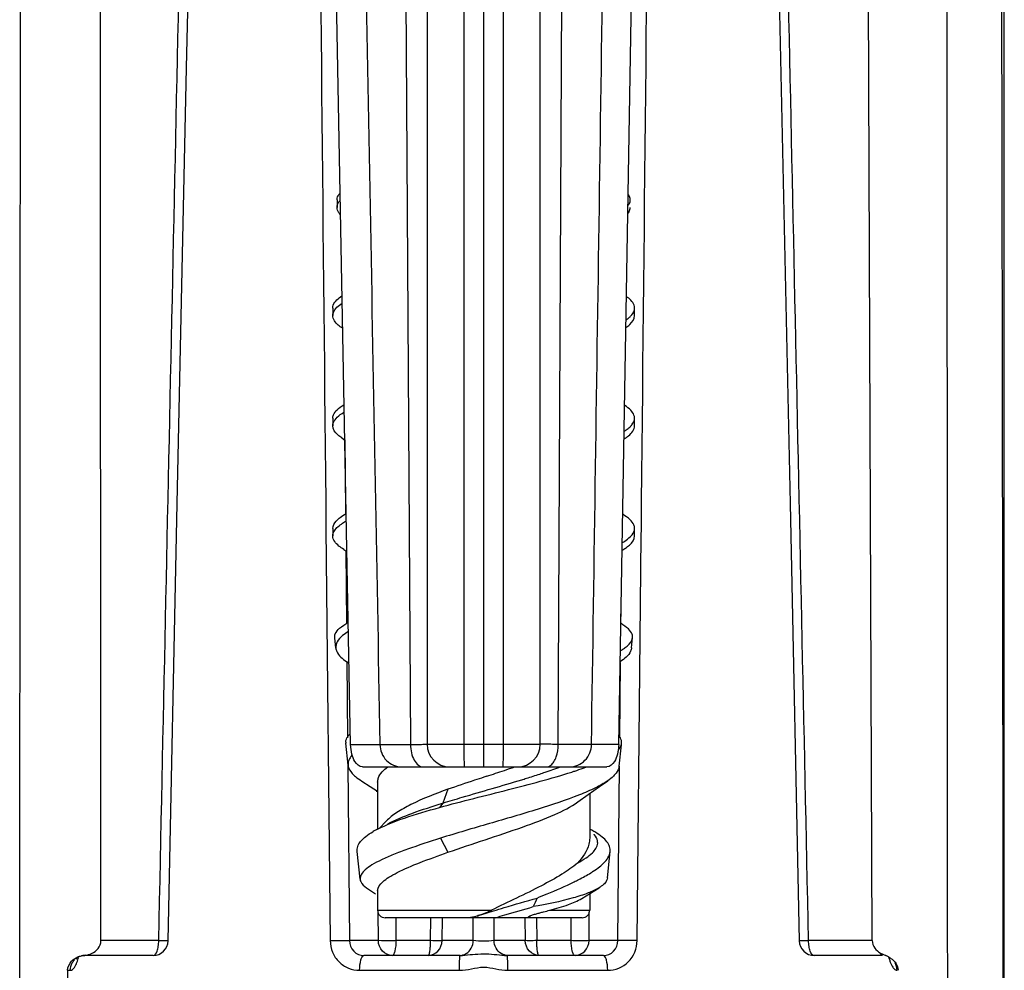
# Model space of a CAD drawing. Units: millimetres. Extents: x 0 to 420, y 0 to 297.
# Drawn here: x 336 to 342, y 151 to 157 of the extents above; entities that cross this region are included whole.
import ezdxf

# ---------------------------------------------------------------- set-up
doc = ezdxf.new("R2010")
doc.units = ezdxf.units.MM
doc.header["$LTSCALE"] = 23.1
doc.layers.get('0').update_dxf_attribs({"linetype": 'CONTINUOUS'})
doc.layers.add('KONSTRUKTIONSELEMENTE', color=7, linetype='CONTINUOUS')
doc.layers.add('RUNDUNGEN', color=7, linetype='CONTINUOUS')

msp = doc.modelspace()

# ---------------------------------------------------------------- linework, layer by layer
at = {"color": 7, "linetype": 'CONTINUOUS'}
for p, q in [((337.8319, 155.7366), (337.8319, 155.6866)), ((339.8034, 154.9699), (339.8034, 155.0199)), ((337.8034, 154.2899), (337.8034, 154.2399)), ((337.8629, 154.1593), (337.8834, 154.1453)), ((339.8034, 153.5099), (339.8034, 153.5599)), ((337.8235, 152.7669), (337.8163, 152.8354)), ((339.7834, 152.7683), (339.7904, 152.8354)), ((337.8939, 152.6781), (337.9116, 152.6659)), ((337.905, 151.9912), (337.8898, 152.1366)), ((339.701, 151.984), (339.7159, 152.1259)), ((338.8241, 151.9177), (338.8034, 151.9109)), ((338.158, 151.6204), (338.1103, 151.5723)), ((337.9846, 151.2346), (337.9653, 151.418)), ((339.6232, 151.2439), (339.6415, 151.418)), ((338.0279, 151.1785), (338.0877, 151.138))]:
    msp.add_line(p, q, dxfattribs=at)
at = {"color": 9, "linetype": 'CONTINUOUS'}
for p, q in [((338.5663, 151.8309), (338.5334, 151.7399)), ((338.5334, 151.7399), (338.5101, 151.7106)), ((338.5174, 151.5068), (338.5663, 151.4136))]:
    msp.add_line(p, q, dxfattribs=at)
at = {"color": 7, "linetype": 'CONTINUOUS'}
msp.add_lwpolyline([(339.428, 151.7482), (339.4965, 151.7973), (339.5703, 151.8493), (339.6253, 151.8876)], dxfattribs=at)
for centre, radius, start, end in [((339.5189, 153.0849), 0.3857, 300.00642, 303.04253), ((337.9434, 152.1423), 0.0539, 178.57936, 186.09271), ((339.6634, 152.1423), 0.0539, 353.90729, 1.42064), ((338.0353, 151.9658), 0.1393, 140.46066, 144.22646), ((338.0476, 151.9559), 0.155, 139.23484, 140.50311), ((332.0817, 172.3409), 21.5073, 288.26992, 288.5968), ((335.9454, 160.846), 9.3804, 288.62029, 289.06168), ((338.8202, 153.7749), 1.9148, 289.60079, 290.37479), ((338.3993, 150.9838), 0.6554, 117.20595, 119.96237), ((339.2059, 150.9809), 0.6588, 60.1406, 62.78931), ((338.3534, 151.0647), 0.5624, 120.02594, 120.30875), ((339.2632, 151.0816), 0.5428, 58.82227, 60.09367), ((346.3968, 147.8731), 7.9302, 155.90492, 156.35755)]:
    msp.add_arc(centre, radius, start, end, dxfattribs=at)
for points, knots in [([(337.8319, 155.7366), (337.8319, 155.7402), (337.8335, 155.7557), (337.8417, 155.7699), (337.8492, 155.7792)], [0, 0, 0, 0, 0.229317, 1, 1, 1, 1]), ([(337.8319, 155.6866), (337.8319, 155.6903), (337.8336, 155.7062), (337.8422, 155.7207), (337.85, 155.7302)], [0, 0, 0, 0, 0.228463, 1, 1, 1, 1]), ([(337.8545, 155.6383), (337.8509, 155.6421), (337.8394, 155.6558), (337.8319, 155.6738), (337.8319, 155.6866)], [0, 0, 0, 0, 0.287737, 1, 1, 1, 1]), ([(337.8034, 155.0199), (337.8034, 155.0267), (337.8106, 155.0614), (337.8407, 155.0853), (337.8636, 155.1009)], [0, 0, 0, 0, 0.199009, 1, 1, 1, 1]), ([(339.8033, 155.0199), (339.8033, 155.0263), (339.7972, 155.0584), (339.7703, 155.0815), (339.7497, 155.0963)], [0, 0, 0, 0, 0.202807, 1, 1, 1, 1]), ([(337.8034, 154.9699), (337.8034, 154.9769), (337.8109, 155.0123), (337.8421, 155.0365), (337.8656, 155.0522)], [0, 0, 0, 0, 0.197941, 1, 1, 1, 1]), ([(337.8678, 154.8861), (337.858, 154.8925), (337.8296, 154.9128), (337.8035, 154.9457), (337.8034, 154.9699)], [0, 0, 0, 0, 0.325184, 1, 1, 1, 1]), ([(339.7464, 154.8911), (339.7551, 154.8971), (339.7808, 154.9166), (339.8033, 154.9475), (339.8033, 154.9699)], [0, 0, 0, 0, 0.32019, 1, 1, 1, 1]), ([(339.7695, 154.9592), (339.7747, 154.9639), (339.7913, 154.9803), (339.8033, 155.0034), (339.8033, 155.0199)], [0, 0, 0, 0, 0.30016, 1, 1, 1, 1]), ([(337.8034, 154.2899), (337.8034, 154.2975), (337.8082, 154.319), (337.8342, 154.3508), (337.8607, 154.3694), (337.8764, 154.3792)], [0, 0, 0, 0, 0.190602, 0.535792, 1, 1, 1, 1]), ([(339.8033, 154.2899), (339.8033, 154.297), (339.7992, 154.317), (339.7763, 154.3469), (339.7527, 154.3647), (339.7386, 154.3739)], [0, 0, 0, 0, 0.194807, 0.541474, 1, 1, 1, 1]), ([(337.8034, 154.2399), (337.8034, 154.2475), (337.8083, 154.269), (337.8343, 154.301), (337.8609, 154.3196), (337.8767, 154.3294)], [0, 0, 0, 0, 0.19053, 0.53534, 1, 1, 1, 1]), ([(337.863, 154.1593), (337.8539, 154.1655), (337.8272, 154.1853), (337.8034, 154.2168), (337.8034, 154.2399)], [0, 0, 0, 0, 0.321845, 1, 1, 1, 1]), ([(339.7333, 154.1524), (339.7439, 154.1591), (339.7744, 154.18), (339.8034, 154.2143), (339.8033, 154.2399)], [0, 0, 0, 0, 0.328441, 1, 1, 1, 1]), ([(339.7722, 154.2317), (339.777, 154.2362), (339.7924, 154.2521), (339.8033, 154.2742), (339.8033, 154.2899)], [0, 0, 0, 0, 0.297362, 1, 1, 1, 1]), ([(339.7385, 154.2058), (339.7417, 154.2079), (339.7535, 154.2158), (339.7646, 154.2246), (339.7722, 154.2317)], [0, 0, 0, 0, 0.271027, 1, 1, 1, 1]), ([(337.8034, 153.5599), (337.8034, 153.5777), (337.82, 153.6066), (337.8541, 153.6352), (337.8771, 153.6499), (337.89, 153.6573)], [0, 0, 0, 0, 0.39646, 0.6675, 1, 1, 1, 1]), ([(337.8519, 153.5826), (337.8547, 153.5847), (337.8668, 153.5934), (337.8795, 153.6013), (337.8895, 153.607)], [0, 0, 0, 0, 0.231952, 1, 1, 1, 1]), ([(339.8033, 153.5599), (339.8033, 153.5677), (339.7982, 153.5898), (339.7709, 153.6223), (339.7433, 153.6414), (339.7269, 153.6513)], [0, 0, 0, 0, 0.18892, 0.533499, 1, 1, 1, 1]), ([(337.8034, 153.5099), (337.8034, 153.516), (337.809, 153.546), (337.833, 153.5683), (337.8519, 153.5826)], [0, 0, 0, 0, 0.206197, 1, 1, 1, 1]), ([(339.7747, 153.5041), (339.7792, 153.5085), (339.7935, 153.5239), (339.8033, 153.5449), (339.8033, 153.5599)], [0, 0, 0, 0, 0.294544, 1, 1, 1, 1]), ([(337.8758, 153.4209), (337.8649, 153.4277), (337.8336, 153.4489), (337.8033, 153.4838), (337.8034, 153.5099)], [0, 0, 0, 0, 0.329587, 1, 1, 1, 1]), ([(339.7239, 153.4667), (339.729, 153.4697), (339.7469, 153.4808), (339.7639, 153.4935), (339.7747, 153.5041)], [0, 0, 0, 0, 0.279843, 1, 1, 1, 1]), ([(339.7438, 153.4293), (339.7528, 153.4355), (339.7795, 153.4553), (339.8034, 153.4868), (339.8034, 153.5099)], [0, 0, 0, 0, 0.321592, 1, 1, 1, 1]), ([(337.8163, 152.8354), (337.8155, 152.8438), (337.8197, 152.8688), (337.8526, 152.9047), (337.8852, 152.9247), (337.9049, 152.9353)], [0, 0, 0, 0, 0.180875, 0.519037, 1, 1, 1, 1]), ([(337.9075, 152.8773), (337.8941, 152.869), (337.8662, 152.8494), (337.8312, 152.8147), (337.8221, 152.781), (337.8236, 152.7669)], [0, 0, 0, 0, 0.327079, 0.706354, 1, 1, 1, 1]), ([(339.7904, 152.8354), (339.7912, 152.8432), (339.7879, 152.8661), (339.7596, 152.8999), (339.7308, 152.9188), (339.7135, 152.9288)], [0, 0, 0, 0, 0.186294, 0.525999, 1, 1, 1, 1]), ([(339.7292, 152.7616), (339.738, 152.7673), (339.7638, 152.7857), (339.7881, 152.8135), (339.7904, 152.8354)], [0, 0, 0, 0, 0.321536, 1, 1, 1, 1]), ([(337.8236, 152.7669), (337.8244, 152.7593), (337.8358, 152.7217), (337.8685, 152.6955), (337.8939, 152.6781)], [0, 0, 0, 0, 0.198929, 1, 1, 1, 1]), ([(339.7834, 152.7683), (339.7825, 152.7606), (339.7704, 152.7217), (339.736, 152.6954), (339.7094, 152.6777)], [0, 0, 0, 0, 0.196842, 1, 1, 1, 1]), ([(337.8895, 152.1436), (337.8896, 152.1473), (337.8916, 152.163), (337.9, 152.1773), (337.9077, 152.1867)], [0, 0, 0, 0, 0.229754, 1, 1, 1, 1]), ([(339.7173, 152.1436), (339.7172, 152.1473), (339.7152, 152.163), (339.7067, 152.1773), (339.699, 152.1867)], [0, 0, 0, 0, 0.229754, 1, 1, 1, 1]), ([(339.6974, 152.0958), (339.6992, 152.0979), (339.7057, 152.1061), (339.711, 152.1153), (339.7136, 152.1224)], [0, 0, 0, 0, 0.27148, 1, 1, 1, 1]), ([(337.9223, 152.0473), (337.9191, 152.0428), (337.9085, 152.0261), (337.9035, 152.0054), (337.9051, 151.9912)], [0, 0, 0, 0, 0.276717, 1, 1, 1, 1]), ([(337.9051, 151.9912), (337.9056, 151.9856), (337.9115, 151.9605), (337.9286, 151.9396), (337.943, 151.9257)], [0, 0, 0, 0, 0.218404, 1, 1, 1, 1]), ([(339.1757, 151.9324), (339.1878, 151.9363), (339.2339, 151.9517), (339.2797, 151.9678), (339.3133, 151.9805)], [0, 0, 0, 0, 0.261191, 1, 1, 1, 1]), ([(339.3868, 151.9455), (339.3934, 151.9476), (339.4187, 151.9558), (339.444, 151.9644), (339.4626, 151.971)], [0, 0, 0, 0, 0.258851, 1, 1, 1, 1]), ([(339.701, 151.984), (339.7005, 151.9794), (339.6962, 151.959), (339.6841, 151.941), (339.6735, 151.929)], [0, 0, 0, 0, 0.225609, 1, 1, 1, 1]), ([(337.943, 151.9257), (337.9465, 151.9223), (337.9629, 151.9076), (337.981, 151.8949), (337.9954, 151.8858)], [0, 0, 0, 0, 0.225717, 1, 1, 1, 1]), ([(338.5101, 151.7106), (338.6619, 151.7523), (338.9556, 151.8249), (339.2487, 151.9011), (339.3868, 151.9455)], [0, 0, 0, 0, 0.520345, 1, 1, 1, 1]), ([(338.5334, 151.7399), (338.576, 151.753), (338.75, 151.8051), (338.9249, 151.8544), (339.056, 151.8945)], [0, 0, 0, 0, 0.245447, 1, 1, 1, 1]), ([(338.8034, 151.9109), (338.7833, 151.9042), (338.7041, 151.878), (338.625, 151.8515), (338.5663, 151.8309)], [0, 0, 0, 0, 0.254111, 1, 1, 1, 1]), ([(339.056, 151.8945), (339.0663, 151.8977), (339.1063, 151.91), (339.1462, 151.9227), (339.1757, 151.9324)], [0, 0, 0, 0, 0.255755, 1, 1, 1, 1]), ([(339.6735, 151.929), (339.6703, 151.9254), (339.6556, 151.9101), (339.6388, 151.897), (339.6253, 151.8876)], [0, 0, 0, 0, 0.224487, 1, 1, 1, 1]), ([(338.5663, 151.8309), (338.4829, 151.8016), (338.3662, 151.7569), (338.2313, 151.682), (338.1788, 151.6416), (338.158, 151.6204)], [0, 0, 0, 0, 0.573717, 0.80734, 1, 1, 1, 1]), ([(339.6253, 151.8876), (339.5997, 151.8699), (339.5381, 151.836), (339.3849, 151.7701), (339.1492, 151.693), (338.8406, 151.6034), (338.6247, 151.5407), (338.5174, 151.5068)], [0, 0, 0, 0, 0.079621, 0.178745, 0.425849, 0.712285, 1, 1, 1, 1]), ([(338.0997, 151.5667), (338.1569, 151.5962), (338.2931, 151.6482), (338.4322, 151.6892), (338.5101, 151.7106)], [0, 0, 0, 0, 0.443516, 1, 1, 1, 1]), ([(338.1689, 151.6029), (338.2201, 151.6299), (338.341, 151.6786), (338.4645, 151.7186), (338.5334, 151.7399)], [0, 0, 0, 0, 0.445441, 1, 1, 1, 1]), ([(338.5663, 151.4136), (338.6486, 151.4425), (338.8139, 151.497), (339.052, 151.5759), (339.2589, 151.6541), (339.3808, 151.7141), (339.428, 151.7482)], [0, 0, 0, 0, 0.282525, 0.563915, 0.811496, 1, 1, 1, 1]), ([(337.9653, 151.418), (337.9641, 151.4294), (337.9672, 151.4543), (337.9886, 151.4889), (338.0238, 151.5215), (338.053, 151.5406), (338.0696, 151.5503)], [0, 0, 0, 0, 0.193177, 0.410025, 0.675088, 1, 1, 1, 1]), ([(338.5174, 151.5068), (338.444, 151.4836), (338.3393, 151.4496), (338.2092, 151.4006), (338.1305, 151.3668), (338.0668, 151.3333), (338.0134, 151.2978), (337.982, 151.2581), (337.9846, 151.2346)], [0, 0, 0, 0, 0.375142, 0.537325, 0.677548, 0.793701, 0.884653, 1, 1, 1, 1]), ([(339.6414, 151.418), (339.6426, 151.429), (339.6398, 151.453), (339.62, 151.4865), (339.5872, 151.5181), (339.5597, 151.5367), (339.5442, 151.5461)], [0, 0, 0, 0, 0.19575, 0.413709, 0.677851, 1, 1, 1, 1]), ([(339.5715, 151.3181), (339.5814, 151.3261), (339.612, 151.3528), (339.6384, 151.3898), (339.6414, 151.418)], [0, 0, 0, 0, 0.309407, 1, 1, 1, 1]), ([(339.5136, 151.2778), (339.519, 151.2811), (339.5388, 151.2938), (339.5581, 151.3074), (339.5715, 151.3181)], [0, 0, 0, 0, 0.268275, 1, 1, 1, 1]), ([(339.403, 151.2177), (339.4132, 151.2227), (339.4507, 151.2415), (339.4876, 151.2617), (339.5136, 151.2778)], [0, 0, 0, 0, 0.270346, 1, 1, 1, 1]), ([(339.6232, 151.2439), (339.6225, 151.2381), (339.6137, 151.2097), (339.5879, 151.1908), (339.5681, 151.1786)], [0, 0, 0, 0, 0.200194, 1, 1, 1, 1]), ([(337.9846, 151.2346), (337.9851, 151.2297), (337.9919, 151.206), (338.012, 151.1891), (338.0279, 151.1784)], [0, 0, 0, 0, 0.206877, 1, 1, 1, 1]), ([(339.5681, 151.1786), (339.5454, 151.1646), (339.4887, 151.1394), (339.344, 151.0937), (339.2211, 151.0688), (339.1323, 151.0534)], [0, 0, 0, 0, 0.176093, 0.405792, 1, 1, 1, 1]), ([(339.1576, 151.1107), (339.1798, 151.1197), (339.2624, 151.1536), (339.3443, 151.1891), (339.403, 151.2177)], [0, 0, 0, 0, 0.268561, 1, 1, 1, 1]), ([(338.8818, 150.9799), (338.9024, 150.9862), (338.9857, 151.0114), (339.0694, 151.0353), (339.1323, 151.0534)], [0, 0, 0, 0, 0.248195, 1, 1, 1, 1])]:
    msp.add_open_spline(points, degree=3, knots=knots, dxfattribs=at)
for points in [[(339.7509, 154.9443), (339.7573, 154.9489), (339.7636, 154.9539), (339.7695, 154.9592)], [(339.7219, 153.4154), (339.7293, 153.4198), (339.7367, 153.4244), (339.7438, 153.4293)], [(337.9077, 152.1867), (337.9108, 152.1904), (337.914, 152.1939), (337.9175, 152.1973)], [(339.7136, 152.1224), (339.7153, 152.1269), (339.7165, 152.1317), (339.717, 152.1366)]]:
    msp.add_open_spline(points, degree=3, dxfattribs=at)
at = {"layer": 'KONSTRUKTIONSELEMENTE', "color": 7, "linetype": 'CONTINUOUS'}
for p, q in [((337.8034, 155.0199), (337.8034, 154.9699)), ((339.8034, 154.2399), (339.8034, 154.2899)), ((337.8034, 153.5599), (337.8034, 153.5099)), ((337.8757, 153.4209), (337.8974, 153.4074)), ((338.1009, 151.8781), (338.1009, 151.5667)), ((339.5059, 151.8039), (339.5059, 151.508)), ((339.4529, 151.1073), (339.5681, 151.1786)), ((338.1009, 151.1599), (338.1009, 151.0299)), ((339.5059, 151.1402), (339.5059, 151.0299))]:
    msp.add_line(p, q, dxfattribs=at)
msp.add_lwpolyline([(337.9954, 151.8858), (338.0508, 151.8505), (338.1009, 151.8181)], dxfattribs=at)
msp.add_arc((339.427, 151.4397), 0.1427, 38.88699, 40.97361, dxfattribs=at)
for points, knots in [([(339.7748, 155.7366), (339.7748, 155.7395), (339.7739, 155.7514), (339.7688, 155.7628), (339.7638, 155.7705)], [0, 0, 0, 0, 0.235964, 1, 1, 1, 1]), ([(339.7615, 155.6495), (339.7637, 155.6525), (339.7708, 155.6636), (339.7749, 155.677), (339.7748, 155.6866)], [0, 0, 0, 0, 0.274624, 1, 1, 1, 1]), ([(339.763, 155.7016), (339.7649, 155.7044), (339.7713, 155.715), (339.7749, 155.7276), (339.7748, 155.7366)], [0, 0, 0, 0, 0.272299, 1, 1, 1, 1]), ([(338.1009, 151.8781), (338.1009, 151.8867), (338.1084, 151.9284), (338.1414, 151.9597), (338.1673, 151.9799)], [0, 0, 0, 0, 0.207593, 1, 1, 1, 1]), ([(339.5059, 151.508), (339.5059, 151.4946), (339.497, 151.4322), (339.458, 151.3789), (339.4254, 151.3425)], [0, 0, 0, 0, 0.215338, 1, 1, 1, 1]), ([(339.5588, 151.475), (339.559, 151.4795), (339.5577, 151.4993), (339.5475, 151.5175), (339.5381, 151.5293)], [0, 0, 0, 0, 0.232298, 1, 1, 1, 1]), ([(339.4254, 151.3425), (339.4447, 151.3529), (339.4793, 151.3733), (339.5301, 151.4115), (339.5577, 151.4503), (339.5588, 151.475)], [0, 0, 0, 0, 0.340953, 0.616853, 1, 1, 1, 1])]:
    msp.add_open_spline(points, degree=3, knots=knots, dxfattribs=at)
at = {"layer": 'RUNDUNGEN', "color": 7, "linetype": 'CONTINUOUS'}
for p, q in [((338.8034, 151.9799), (338.8034, 163.2299)), ((338.4284, 159.4799), (338.4284, 152.1299)), ((339.1784, 152.1299), (339.1784, 159.4799)), ((342.2534, 138.5299), (342.2534, 159.4799)), ((336.2672, 150.8281), (336.2635, 159.3325)), ((336.835, 156.6119), (336.894, 159.3332)), ((337.9219, 152.1273), (337.7844, 159.3325)), ((339.6983, 152.1278), (339.8226, 159.3325)), ((340.7127, 159.3332), (340.8334, 153.7251)), ((341.3778, 150.8281), (341.3439, 159.3325)), ((336.7733, 153.7251), (336.835, 156.6119)), ((336.7122, 150.8278), (336.7733, 153.7251)), ((340.8334, 153.7251), (340.8945, 150.8278)), ((338.0002, 151.9799), (339.6195, 151.9799)), ((339.4559, 150.9799), (338.1509, 150.9799)), ((338.7905, 151.0011), (338.8676, 151.0254)), ((336.6123, 150.7299), (336.1597, 150.7299)), ((338.6484, 150.7299), (338.0103, 150.7299)), ((339.5965, 150.7299), (338.9584, 150.7299)), ((341.4471, 150.7299), (340.9945, 150.7299)), ((341.4338, 150.7463), (341.4673, 150.7297)), ((341.4857, 150.7202), (341.4966, 150.7137))]:
    msp.add_line(p, q, dxfattribs=at)
at = {"layer": 'RUNDUNGEN', "color": 9, "linetype": 'CONTINUOUS'}
for p, q in [((338.2729, 159.4813), (338.3185, 152.1285)), ((338.6718, 159.4799), (338.6718, 152.1299)), ((338.9349, 152.1299), (338.9349, 159.4799)), ((339.2973, 152.1289), (339.3338, 159.4812)), ((337.8825, 154.1459), (337.887, 153.6758)), ((337.887, 153.6758), (337.8872, 153.6542)), ((337.7585, 153.5594), (337.7863, 150.8281)), ((339.8477, 153.5094), (339.8482, 153.5594)), ((339.8409, 152.8349), (339.8477, 153.5094)), ((337.8895, 153.4124), (337.8941, 152.9286)), ((339.7126, 152.9286), (339.7133, 152.9943)), ((339.8205, 150.8281), (339.8409, 152.8349)), ((337.8965, 152.6781), (337.9013, 152.1717)), ((339.7054, 152.1717), (339.7102, 152.6709)), ((337.9219, 152.1273), (338.1158, 152.1273)), ((338.1158, 152.1273), (338.3185, 152.1285)), ((338.4284, 152.1299), (339.1784, 152.1299)), ((339.5178, 152.1278), (339.2973, 152.1289)), ((339.6983, 152.1278), (339.5178, 152.1278)), ((337.9031, 151.9912), (337.9143, 150.8281)), ((339.6925, 150.8281), (339.7036, 151.984)), ((338.0953, 151.8132), (338.0953, 151.8218)), ((338.1009, 151.0299), (338.8545, 151.0299)), ((338.1054, 150.8281), (338.1035, 151.0169)), ((338.2244, 150.8281), (338.2229, 150.9803)), ((338.4515, 150.8281), (338.4533, 150.9796)), ((338.5277, 150.8281), (338.5296, 150.9799)), ((338.7341, 150.8281), (338.7341, 150.9799)), ((338.8727, 150.8281), (338.8727, 150.9799)), ((339.0772, 150.9793), (339.079, 150.8281)), ((339.1534, 150.9802), (339.1552, 150.8281)), ((339.2425, 151.0299), (339.5059, 151.0299)), ((339.3824, 150.8281), (339.3838, 150.9806)), ((339.5014, 150.8281), (339.5033, 151.0169)), ((336.6505, 150.8281), (336.2672, 150.8281)), ((338.1054, 150.8281), (337.9143, 150.8281)), ((338.4515, 150.8281), (338.2244, 150.8281)), ((338.7341, 150.8281), (338.5277, 150.8281)), ((339.079, 150.8281), (338.8727, 150.8281)), ((339.3824, 150.8281), (339.1552, 150.8281)), ((339.6925, 150.8281), (339.5014, 150.8281)), ((341.3778, 150.8281), (340.9562, 150.8281)), ((341.4373, 150.7393), (341.4338, 150.7463)), ((341.5098, 150.66), (341.5142, 150.6529)), ((336.0465, 150.6316), (336.0639, 150.6316)), ((337.9816, 150.6316), (338.6428, 150.6316)), ((338.964, 150.6316), (339.6252, 150.6316))]:
    msp.add_line(p, q, dxfattribs=at)
at = {"layer": 'RUNDUNGEN', "color": 7, "linetype": 'CONTINUOUS'}
for points in [[(336.1462, 150.7288), (336.1515, 150.7295), (336.1584, 150.7299), (336.1597, 150.7299)], [(336.1061, 150.7107), (336.1037, 150.7061), (336.1045, 150.707), (336.1094, 150.712)]]:
    msp.add_lwpolyline(points, dxfattribs=at)
for centre, radius, start, end in [((338.5784, 152.1299), 0.15, 180, 270), ((339.0284, 152.1299), 0.15, 270, 360), ((338.1509, 151.0299), 0.05, 180, 270), ((338.4257, 151.9264), 0.9938, 291.60489, 294.68968), ((338.527, 151.7038), 0.7493, 294.76136, 295.91169), ((339.4559, 151.0299), 0.05, 270, 360), ((336.6123, 150.8298), 0.1, 269.97747, 358.82323), ((340.9945, 150.8298), 0.1, 181.17677, 270.02253), ((336.2028, 150.3862), 0.3472, 99.38274, 100.62102), ((336.2147, 150.3145), 0.4199, 98.40479, 99.38579), ((336.2278, 150.2249), 0.5104, 97.28417, 98.39909), ((336.1432, 150.8873), 0.1574, 277.25558, 285.32492), ((336.1471, 150.8733), 0.1428, 285.33357, 293.82837), ((341.1935, 150.1794), 0.6147, 62.54391, 63.55175), ((341.3036, 150.391), 0.3762, 61.05369, 62.55805), ((2381.0965, 97.7376), 2045.7338, 178.5184085, 178.6572342)]:
    msp.add_arc(centre, radius, start, end, dxfattribs=at)
at = {"layer": 'RUNDUNGEN', "color": 9, "linetype": 'CONTINUOUS'}
for centre, radius, start, end in [((335.7958, 150.8027), 0.3345, 342.14954, 345.53949), ((341.8043, 150.8008), 0.3275, 194.49278, 198.50017), ((336.1636, 150.632), 0.0992, 135.77416, 150.4973), ((341.7482, 150.7823), 0.2684, 198.54992, 200.89687), ((341.7101, 150.7677), 0.2276, 200.8891, 203.52287)]:
    msp.add_arc(centre, radius, start, end, dxfattribs=at)
for points in [[(335.7292, 145.6764), (335.7289, 150.2776), (335.7314, 154.8787), (335.7372, 159.4799)], [(337.9809, 159.4799), (338.0262, 157.029), (338.0712, 154.5781), (338.1158, 152.1273)], [(339.5178, 152.1278), (339.5536, 154.5785), (339.5896, 157.0292), (339.6259, 159.4799)], [(341.8695, 159.4799), (341.8742, 154.8789), (341.8767, 150.278), (341.8774, 145.6771)], [(342.2302, 159.4799), (342.2396, 154.8799), (342.246, 150.2799), (342.2497, 145.6799)], [(336.6505, 150.8281), (336.7099, 153.6629), (336.7704, 156.4977), (336.8323, 159.3325)], [(337.7008, 159.3325), (337.7198, 157.4081), (337.7391, 155.4838), (337.7585, 153.5594)], [(339.8482, 153.5594), (339.8677, 155.4838), (339.887, 157.4081), (339.906, 159.3325)], [(340.9562, 150.8281), (340.8969, 153.6629), (340.8364, 156.4977), (340.7744, 159.3325)], [(338.6417, 150.7299), (338.6576, 150.7299), (338.6739, 150.7347), (338.6875, 150.743)], [(338.6484, 150.7299), (338.6585, 150.7299), (338.6687, 150.7306), (338.6788, 150.7316)], [(338.965, 150.7299), (338.9492, 150.7299), (338.9328, 150.7347), (338.9193, 150.743)], [(336.0639, 150.6316), (336.0642, 150.6486), (336.0689, 150.6661), (336.0773, 150.6809)], [(341.5014, 150.6768), (341.5039, 150.6711), (341.5067, 150.6654), (341.5098, 150.66)], [(341.5428, 150.6316), (341.5426, 150.6486), (341.5378, 150.6661), (341.5295, 150.6809)], [(341.5377, 150.6324), (341.5393, 150.6319), (341.5411, 150.6316), (341.5428, 150.6316)]]:
    msp.add_open_spline(points, degree=3, dxfattribs=at)
at = {"layer": 'RUNDUNGEN', "color": 7, "linetype": 'CONTINUOUS'}
for points, knots in [([(338.0002, 151.9799), (337.9796, 151.9799), (337.9472, 152.0122), (337.9277, 152.0665), (337.9223, 152.1056), (337.9219, 152.1273)], [0, 0, 0, 0, 0.347732, 0.634016, 1, 1, 1, 1]), ([(339.6983, 152.1278), (339.698, 152.106), (339.6925, 152.0667), (339.6728, 152.0121), (339.6402, 151.9799), (339.6195, 151.9799)], [0, 0, 0, 0, 0.366416, 0.65244, 1, 1, 1, 1]), ([(338.1009, 151.1599), (338.1009, 151.1821), (338.1294, 151.217), (338.1776, 151.2509), (338.259, 151.296), (338.3899, 151.3505), (338.5036, 151.3916), (338.5663, 151.4136)], [0, 0, 0, 0, 0.122631, 0.215964, 0.333052, 0.632949, 1, 1, 1, 1]), ([(339.4254, 151.3425), (339.3935, 151.3148), (339.3151, 151.2613), (339.1244, 151.157), (338.9652, 151.0837), (338.8545, 151.0299)], [0, 0, 0, 0, 0.194462, 0.433778, 1, 1, 1, 1]), ([(338.8676, 151.0254), (338.8914, 151.0329), (338.9878, 151.0623), (339.0848, 151.0897), (339.1576, 151.1107)], [0, 0, 0, 0, 0.248144, 1, 1, 1, 1]), ([(339.2425, 151.0299), (339.284, 151.0404), (339.356, 151.0611), (339.4257, 151.0904), (339.4529, 151.1073)], [0, 0, 0, 0, 0.571986, 1, 1, 1, 1]), ([(338.7601, 150.9913), (338.7543, 150.9892), (338.7313, 150.9839), (338.7079, 150.9799), (338.6906, 150.9799)], [0, 0, 0, 0, 0.263458, 1, 1, 1, 1]), ([(339.1258, 150.9799), (339.1229, 150.9799), (339.1171, 150.9799), (339.1092, 150.981), (339.1027, 150.9813), (339.0997, 150.9858), (339.1042, 150.9893), (339.109, 150.9918), (339.1173, 150.9954), (339.1277, 150.9989), (339.1402, 151.0028), (339.1563, 151.0075), (339.176, 151.0129), (339.206, 151.0207), (339.2281, 151.0262), (339.2425, 151.0299)], [0, 0, 0, 0, 0.050078, 0.097447, 0.137697, 0.152004, 0.176813, 0.213844, 0.252107, 0.327699, 0.401471, 0.473565, 0.613281, 0.747498, 1, 1, 1, 1]), ([(336.2048, 150.7427), (336.2213, 150.75), (336.2528, 150.7718), (336.2672, 150.8094), (336.2672, 150.8281)], [0, 0, 0, 0, 0.49051, 1, 1, 1, 1]), ([(341.3778, 150.8281), (341.3779, 150.8107), (341.3906, 150.7758), (341.4188, 150.754), (341.4338, 150.7463)], [0, 0, 0, 0, 0.508699, 1, 1, 1, 1])]:
    msp.add_open_spline(points, degree=3, knots=knots, dxfattribs=at)
at = {"layer": 'RUNDUNGEN', "color": 9, "linetype": 'CONTINUOUS'}
for points, knots in [([(338.1158, 152.1273), (338.1165, 152.0896), (338.1467, 152.0124), (338.2239, 151.9799), (338.2607, 151.9799)], [0, 0, 0, 0, 0.506119, 1, 1, 1, 1]), ([(338.3185, 152.1285), (338.3338, 152.1286), (338.3554, 152.1287), (338.3822, 152.1289), (338.3982, 152.129), (338.4104, 152.1294), (338.4203, 152.129), (338.4244, 152.1303), (338.4284, 152.1293), (338.4284, 152.1299)], [0, 0, 0, 0, 0.417316, 0.589709, 0.734323, 0.84913, 0.932449, 0.982943, 1, 1, 1, 1]), ([(338.3185, 152.1285), (338.3186, 152.1094), (338.3226, 152.073), (338.3396, 152.0251), (338.3659, 151.9902), (338.3912, 151.9799), (338.4025, 151.9799)], [0, 0, 0, 0, 0.309834, 0.588987, 0.816707, 1, 1, 1, 1]), ([(338.6718, 152.1299), (338.6718, 152.1107), (338.672, 152.0829), (338.6725, 152.0476), (338.6728, 152.025), (338.6737, 152.0071), (338.6737, 151.9923), (338.6754, 151.9859), (338.6748, 151.9799), (338.6758, 151.9799)], [0, 0, 0, 0, 0.382266, 0.555047, 0.706383, 0.83059, 0.92309, 0.980087, 1, 1, 1, 1]), ([(338.931, 151.9799), (338.932, 151.9799), (338.9314, 151.9859), (338.9331, 151.9923), (338.9331, 152.0071), (338.9339, 152.025), (338.9343, 152.0476), (338.9348, 152.0829), (338.9349, 152.1107), (338.9349, 152.1299)], [0, 0, 0, 0, 0.019913, 0.07691, 0.16941, 0.293617, 0.444953, 0.617734, 1, 1, 1, 1]), ([(339.2973, 152.1289), (339.2809, 152.1289), (339.2575, 152.129), (339.2285, 152.1292), (339.2112, 152.1292), (339.1979, 152.1296), (339.1872, 152.129), (339.1827, 152.1305), (339.1784, 152.1292), (339.1784, 152.1299)], [0, 0, 0, 0, 0.415504, 0.587963, 0.732949, 0.848257, 0.932054, 0.982871, 1, 1, 1, 1]), ([(339.2187, 151.9799), (339.2294, 151.9799), (339.2499, 151.989), (339.2707, 152.0146), (339.2916, 152.0603), (339.2972, 152.1009), (339.2973, 152.1289)], [0, 0, 0, 0, 0.176134, 0.340638, 0.538061, 1, 1, 1, 1]), ([(339.373, 151.9799), (339.4098, 151.9799), (339.4872, 152.0125), (339.5173, 152.09), (339.5178, 152.1278)], [0, 0, 0, 0, 0.49376, 1, 1, 1, 1]), ([(336.6123, 150.7299), (336.6254, 150.7299), (336.6409, 150.7579), (336.6483, 150.7913), (336.6504, 150.8155), (336.6505, 150.8281)], [0, 0, 0, 0, 0.35689, 0.65652, 1, 1, 1, 1]), ([(336.7122, 150.8278), (336.7122, 150.8274), (336.7099, 150.828), (336.7075, 150.8273), (336.7018, 150.8276), (336.6913, 150.8275), (336.6738, 150.8278), (336.6589, 150.828), (336.6505, 150.8281)], [0, 0, 0, 0, 0.017439, 0.069532, 0.155364, 0.272857, 0.593339, 1, 1, 1, 1]), ([(337.7863, 150.8281), (337.7989, 150.8284), (337.8415, 150.8288), (337.8842, 150.8295), (337.9143, 150.8281)], [0, 0, 0, 0, 0.294667, 1, 1, 1, 1]), ([(337.7863, 150.8281), (337.7866, 150.802), (337.7971, 150.7499), (337.8409, 150.6844), (337.9057, 150.6413), (337.9565, 150.6316), (337.9816, 150.6316)], [0, 0, 0, 0, 0.256019, 0.507351, 0.754184, 1, 1, 1, 1]), ([(337.9143, 150.8281), (337.9143, 150.8031), (337.9336, 150.7508), (337.9857, 150.7299), (338.0103, 150.7299)], [0, 0, 0, 0, 0.504069, 1, 1, 1, 1]), ([(338.1978, 150.7299), (338.1741, 150.7299), (338.1241, 150.7526), (338.1058, 150.8032), (338.1054, 150.8281)], [0, 0, 0, 0, 0.48624, 1, 1, 1, 1]), ([(338.2244, 150.8281), (338.2125, 150.8279), (338.1728, 150.8276), (338.1331, 150.827), (338.1054, 150.8281)], [0, 0, 0, 0, 0.300936, 1, 1, 1, 1]), ([(338.1978, 150.7299), (338.2019, 150.7299), (338.2114, 150.7403), (338.2212, 150.7729), (338.2243, 150.8048), (338.2244, 150.8281)], [0, 0, 0, 0, 0.118912, 0.335986, 1, 1, 1, 1]), ([(338.4353, 150.7299), (338.459, 150.7299), (338.509, 150.7526), (338.5273, 150.8032), (338.5277, 150.8281)], [0, 0, 0, 0, 0.486182, 1, 1, 1, 1]), ([(338.4353, 150.7299), (338.4386, 150.7299), (338.4438, 150.7426), (338.4475, 150.761), (338.4508, 150.7926), (338.4515, 150.8156), (338.4515, 150.8281)], [0, 0, 0, 0, 0.095305, 0.310944, 0.627834, 1, 1, 1, 1]), ([(338.5277, 150.8281), (338.5235, 150.828), (338.4981, 150.8277), (338.4727, 150.8279), (338.4515, 150.8281)], [0, 0, 0, 0, 0.165019, 1, 1, 1, 1]), ([(338.6875, 150.743), (338.7014, 150.7516), (338.7253, 150.7774), (338.7338, 150.8112), (338.7341, 150.8281)], [0, 0, 0, 0, 0.491693, 1, 1, 1, 1]), ([(338.8727, 150.8281), (338.8498, 150.8248), (338.8034, 150.8258), (338.757, 150.8248), (338.7341, 150.8281)], [0, 0, 0, 0, 0.499872, 1, 1, 1, 1]), ([(338.9193, 150.743), (338.9053, 150.7516), (338.8815, 150.7774), (338.8729, 150.8112), (338.8727, 150.8281)], [0, 0, 0, 0, 0.491693, 1, 1, 1, 1]), ([(339.1714, 150.7299), (339.1478, 150.7299), (339.0978, 150.7526), (339.0794, 150.8032), (339.079, 150.8281)], [0, 0, 0, 0, 0.486181, 1, 1, 1, 1]), ([(339.1552, 150.8281), (339.1471, 150.8281), (339.1217, 150.8279), (339.0963, 150.8277), (339.079, 150.8281)], [0, 0, 0, 0, 0.318253, 1, 1, 1, 1]), ([(339.1714, 150.7299), (339.1682, 150.7299), (339.1629, 150.7426), (339.1593, 150.761), (339.1559, 150.7926), (339.1553, 150.8156), (339.1552, 150.8281)], [0, 0, 0, 0, 0.095306, 0.310945, 0.627835, 1, 1, 1, 1]), ([(339.409, 150.7299), (339.4048, 150.7299), (339.3954, 150.7403), (339.3856, 150.7729), (339.3825, 150.8048), (339.3824, 150.8281)], [0, 0, 0, 0, 0.11891, 0.335982, 1, 1, 1, 1]), ([(339.5014, 150.8281), (339.4949, 150.8279), (339.4552, 150.8273), (339.4155, 150.8276), (339.3824, 150.8281)], [0, 0, 0, 0, 0.164176, 1, 1, 1, 1]), ([(339.409, 150.7299), (339.4326, 150.7299), (339.4826, 150.7526), (339.501, 150.8032), (339.5014, 150.8281)], [0, 0, 0, 0, 0.486245, 1, 1, 1, 1]), ([(339.5965, 150.7299), (339.6211, 150.7299), (339.6732, 150.7508), (339.6924, 150.8031), (339.6925, 150.8281)], [0, 0, 0, 0, 0.495806, 1, 1, 1, 1]), ([(339.6252, 150.6316), (339.6744, 150.6316), (339.7788, 150.6729), (339.82, 150.7774), (339.8205, 150.8281)], [0, 0, 0, 0, 0.492447, 1, 1, 1, 1]), ([(339.8205, 150.8281), (339.8079, 150.8284), (339.7653, 150.8288), (339.7226, 150.8295), (339.6925, 150.8281)], [0, 0, 0, 0, 0.294667, 1, 1, 1, 1]), ([(340.9562, 150.8281), (340.9479, 150.828), (340.933, 150.8278), (340.9154, 150.8275), (340.9049, 150.8276), (340.8992, 150.8273), (340.8968, 150.828), (340.8946, 150.8274), (340.8946, 150.8278)], [0, 0, 0, 0, 0.406661, 0.727143, 0.844636, 0.930468, 0.982561, 1, 1, 1, 1]), ([(340.9945, 150.7299), (340.9814, 150.7299), (340.9659, 150.7579), (340.9584, 150.7913), (340.9563, 150.8155), (340.9562, 150.8281)], [0, 0, 0, 0, 0.356894, 0.656522, 1, 1, 1, 1]), ([(336.1631, 150.7312), (336.1626, 150.7308), (336.1615, 150.7302), (336.1603, 150.7299), (336.1597, 150.7299)], [0, 0, 0, 0, 0.544974, 1, 1, 1, 1]), ([(337.9816, 150.6316), (337.9817, 150.655), (337.985, 150.6868), (337.9958, 150.7198), (338.0059, 150.7299), (338.0103, 150.7299)], [0, 0, 0, 0, 0.658728, 0.876158, 1, 1, 1, 1]), ([(338.6428, 150.6316), (338.6428, 150.6525), (338.643, 150.6808), (338.6452, 150.7128), (338.6462, 150.7242), (338.6473, 150.7281)], [0, 0, 0, 0, 0.648414, 0.875221, 1, 1, 1, 1]), ([(338.6473, 150.7281), (338.6475, 150.7285), (338.6476, 150.7292), (338.6481, 150.7299), (338.6484, 150.7299)], [0, 0, 0, 0, 0.675373, 1, 1, 1, 1]), ([(338.6788, 150.7316), (338.7016, 150.7339), (338.7484, 150.7399), (338.8195, 150.7414), (338.8899, 150.7368), (338.9359, 150.7299), (338.9584, 150.7299)], [0, 0, 0, 0, 0.244306, 0.505091, 0.759149, 1, 1, 1, 1]), ([(338.9594, 150.7281), (338.9593, 150.7285), (338.9591, 150.7292), (338.9586, 150.7299), (338.9584, 150.7299)], [0, 0, 0, 0, 0.675345, 1, 1, 1, 1]), ([(338.964, 150.6316), (338.964, 150.6525), (338.9637, 150.6808), (338.9615, 150.7128), (338.9606, 150.7242), (338.9594, 150.7281)], [0, 0, 0, 0, 0.648445, 0.875247, 1, 1, 1, 1]), ([(339.6252, 150.6316), (339.6251, 150.655), (339.6218, 150.6868), (339.6109, 150.7198), (339.6009, 150.7299), (339.5965, 150.7299)], [0, 0, 0, 0, 0.658728, 0.876157, 1, 1, 1, 1]), ([(341.4471, 150.7299), (341.4463, 150.7299), (341.4417, 150.7314), (341.4392, 150.7359), (341.4373, 150.7393)], [0, 0, 0, 0, 0.164766, 1, 1, 1, 1]), ([(336.0639, 150.6316), (336.0666, 150.6316), (336.0808, 150.6351), (336.0899, 150.6481), (336.0958, 150.658)], [0, 0, 0, 0, 0.189215, 1, 1, 1, 1]), ([(336.0958, 150.658), (336.0975, 150.6609), (336.1049, 150.6743), (336.1104, 150.6888), (336.1141, 150.7002)], [0, 0, 0, 0, 0.219405, 1, 1, 1, 1]), ([(338.6428, 150.6316), (338.6698, 150.6316), (338.7233, 150.6398), (338.8034, 150.6595), (338.8835, 150.6398), (338.937, 150.6316), (338.964, 150.6316)], [0, 0, 0, 0, 0.249963, 0.50003, 0.750113, 1, 1, 1, 1]), ([(341.5142, 150.6529), (341.516, 150.6502), (341.5222, 150.6419), (341.5307, 150.6343), (341.5377, 150.6324)], [0, 0, 0, 0, 0.307838, 1, 1, 1, 1])]:
    msp.add_open_spline(points, degree=3, knots=knots, dxfattribs=at)
at = {"layer": 'RUNDUNGEN', "color": 7, "linetype": 'CONTINUOUS'}
for points in [[(338.7599, 150.9909), (338.77, 150.9944), (338.7803, 150.9978), (338.7905, 151.0011)], [(338.7917, 151.0024), (338.7813, 150.9983), (338.7706, 150.9949), (338.7601, 150.9913)], [(336.0727, 150.6927), (336.0839, 150.7045), (336.0981, 150.7138), (336.1131, 150.7199)], [(336.1131, 150.7199), (336.1214, 150.7233), (336.13, 150.7258), (336.1388, 150.7275)], [(336.0465, 150.6316), (336.0471, 150.6538), (336.0574, 150.6767), (336.0727, 150.6927)], [(341.4966, 150.7137), (341.5028, 150.7099), (341.5088, 150.7057), (341.5143, 150.7011)], [(341.5143, 150.7011), (341.5199, 150.6964), (341.5251, 150.6912), (341.5296, 150.6856)], [(341.5296, 150.6856), (341.5415, 150.6706), (341.5492, 150.6508), (341.5497, 150.6316)]]:
    msp.add_open_spline(points, degree=3, dxfattribs=at)

doc.saveas('drawing.dxf')
